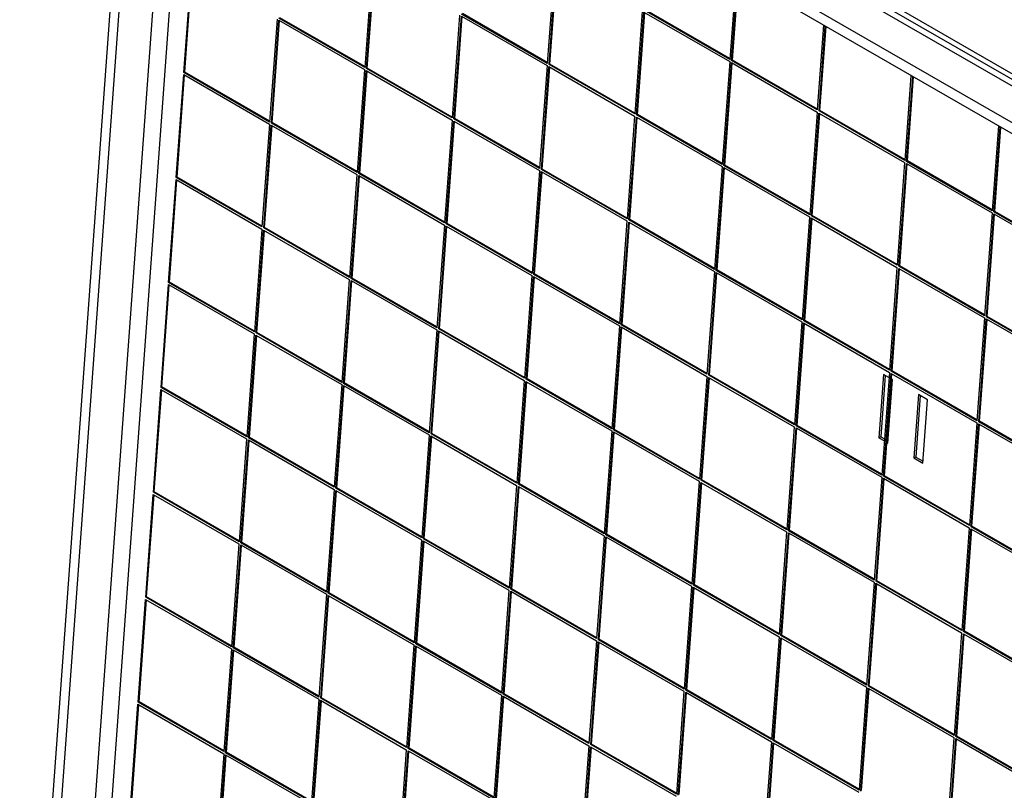
# Paper-space layout 'Layout1' of a CAD drawing. Extents: x 5 to 419, y 5 to 293.
# Drawn here: x 235 to 255, y 180 to 196 of the extents above; entities that cross this region are included whole.
import ezdxf

# ---------------------------------------------------------------- set-up
doc = ezdxf.new("R2010")
doc.units = 0

psp = doc.layouts.get("Layout1")

# ---------------------------------------------------------------- linework, layer by layer
at = {"color": 8, "linetype": 'Continuous'}
for p, q in [((311.4375994, 161.7733711), (237.924198, 204.2117544)), ((237.844237, 203.2946315), (235.5151221, 171.2080787))]:
    psp.add_line(p, q, dxfattribs=at)
at = {"color": 7, "linetype": 'Continuous'}
for p, q in [((311.6174969, 161.8045575), (238.1822948, 204.1977973)), ((310.7331823, 161.4378845), (237.2197809, 203.8762678)), ((237.013628, 203.7580525), (234.6339284, 170.9746445)), ((237.1904045, 203.6560016), (234.810705, 170.8725936)), ((310.7177755, 161.2256316), (237.2043741, 203.6640149)), ((309.5680074, 163.1041386), (239.8897247, 203.328555)), ((238.1678721, 203.1078002), (235.8646796, 171.3783318)), ((245.4471028, 197.072482), (245.2961138, 194.9924039)), ((245.3314687, 194.9719939), (245.4824577, 197.0520721)), ((245.3490798, 194.9803817), (245.498777, 197.0426505)), ((237.9522594, 194.8089804), (238.1032484, 196.8890562)), ((237.9698705, 194.8173682), (238.1195676, 196.8796371)), ((241.7575003, 196.9909741), (241.6065113, 194.9108983)), ((241.6418662, 194.8904884), (241.7928551, 196.9705641)), ((241.6594751, 194.8988725), (241.8091723, 196.9611438)), ((249.1103488, 196.7908428), (248.9857206, 195.0739118)), ((249.0210755, 195.0535019), (249.1457037, 196.7704329)), ((249.0386844, 195.0618884), (249.162023, 196.7610138)), ((247.2148702, 196.0519716), (247.0638812, 193.9718935)), ((247.0992361, 193.9514835), (247.2502251, 196.0315617)), ((247.1168472, 193.9598713), (247.2665443, 196.0221402)), ((247.2502251, 196.0315617), (248.9826376, 195.0314613)), ((248.9857206, 195.0739118), (247.2533081, 196.0740123)), ((248.9870103, 195.0917193), (247.2709171, 196.0823988)), ((239.8356609, 195.8889557), (239.6846719, 193.80888)), ((239.7200268, 193.7884701), (239.8710158, 195.8685458)), ((239.7376378, 193.7968578), (239.887335, 195.8591267)), ((239.8710158, 195.8685458), (241.6034282, 194.8684453)), ((241.6065113, 194.9108983), (239.8740988, 195.9109988)), ((241.607801, 194.9287034), (239.8917077, 195.9193829)), ((243.5252655, 195.9704649), (243.3742766, 193.8903892)), ((243.4096335, 193.869978), (243.5606225, 195.9500537)), ((243.4272425, 193.8783621), (243.5769397, 195.9406334)), ((243.5606225, 195.9500537), (245.2930329, 194.9499545)), ((245.2961138, 194.9924039), (243.5637035, 195.9925031)), ((245.2974077, 195.0102113), (243.5813145, 196.0008909)), ((250.8781162, 195.7703324), (250.753488, 194.0534014)), ((250.7888429, 194.0329915), (250.9134711, 195.7499225)), ((250.8064518, 194.0413781), (250.9297904, 195.7405034)), ((248.9826376, 195.0314613), (248.8316486, 192.9513831)), ((248.8670035, 192.9309732), (249.0179925, 195.0110513)), ((249.0179925, 195.0110513), (250.7504049, 194.0109509)), ((249.0386844, 195.0618884), (249.0210755, 195.0535019)), ((250.753488, 194.0534014), (249.0210755, 195.0535019)), ((250.7547777, 194.0712089), (249.0386844, 195.0618884)), ((237.9698705, 194.8173682), (237.9522594, 194.8089804)), ((239.6859637, 193.8266887), (237.9698705, 194.8173682)), ((241.6034282, 194.8684453), (241.4524393, 192.7883696)), ((241.4877942, 192.7679597), (241.6387831, 194.8480354)), ((241.5054052, 192.7763474), (241.6551024, 194.8386163)), ((241.6387831, 194.8480354), (243.3711935, 193.8479362)), ((241.6594751, 194.8988725), (241.6418662, 194.8904884)), ((243.3742766, 193.8903892), (241.6418662, 194.8904884)), ((243.3755684, 193.908193), (241.6594751, 194.8988725)), ((245.2930329, 194.9499545), (245.1420439, 192.8698788)), ((245.1773988, 192.8494688), (245.3283878, 194.9295446)), ((245.1950078, 192.857853), (245.3447049, 194.9201242)), ((245.3283878, 194.9295446), (247.0608003, 193.9294441)), ((245.3490798, 194.9803817), (245.3314687, 194.9719939)), ((247.0638812, 193.9718935), (245.3314687, 194.9719939)), ((247.0651751, 193.9897009), (245.3490798, 194.9803817)), ((248.8846145, 192.9393609), (249.0343117, 195.0016298)), ((237.7981895, 192.6864529), (237.9491785, 194.7665286)), ((237.8157984, 192.6948395), (237.9654956, 194.7571083)), ((237.9491785, 194.7665286), (239.681591, 193.7664282)), ((239.6846719, 193.80888), (237.9522594, 194.8089804)), ((252.6458815, 194.7498233), (252.5212533, 193.0328923)), ((252.5566102, 193.0124811), (252.6812385, 194.7294121)), ((252.5742192, 193.0208677), (252.6975577, 194.719993)), ((250.8064518, 194.0413781), (250.7888429, 194.0329915)), ((252.5212533, 193.0328923), (250.7888429, 194.0329915)), ((252.5225451, 193.0506985), (250.8064518, 194.0413781)), ((243.3711935, 193.8479362), (243.2202045, 191.7678604)), ((243.2555615, 191.7474493), (243.4065505, 193.827525)), ((243.2731726, 191.7558371), (243.4228698, 193.8181059)), ((243.4065505, 193.827525), (245.1389609, 192.8274258)), ((243.4272425, 193.8783621), (243.4096335, 193.869978)), ((245.1420439, 192.8698788), (243.4096335, 193.869978)), ((245.1433357, 192.8876826), (243.4272425, 193.8783621)), ((247.0608003, 193.9294441), (246.9098113, 191.8493684)), ((246.9451662, 191.8289585), (247.0961552, 193.9090342)), ((246.9627751, 191.8373426), (247.1124723, 193.8996139)), ((247.0961552, 193.9090342), (248.8285677, 192.9089337)), ((247.1168472, 193.9598713), (247.0992361, 193.9514835)), ((248.8316486, 192.9513831), (247.0992361, 193.9514835)), ((248.8329404, 192.9691918), (247.1168472, 193.9598713)), ((250.7504049, 194.0109509), (250.599416, 191.9308727)), ((250.6347708, 191.9104628), (250.7857598, 193.9905409)), ((250.6523819, 191.9188506), (250.8020791, 193.9811194)), ((250.7857598, 193.9905409), (252.5181702, 192.9904417)), ((239.681591, 193.7664282), (239.530602, 191.6863525)), ((239.5659569, 191.6659425), (239.7169458, 193.7460183)), ((239.5835658, 191.6743291), (239.733263, 193.7365979)), ((239.7169458, 193.7460183), (241.4493583, 192.7459178)), ((239.7376378, 193.7968578), (239.7200268, 193.7884701)), ((241.4524393, 192.7883696), (239.7200268, 193.7884701)), ((241.4537311, 192.8061783), (239.7376378, 193.7968578)), ((254.4136489, 193.7293129), (254.2890206, 192.0123819)), ((254.3243755, 191.991972), (254.4490037, 193.708903)), ((254.3419845, 192.0003585), (254.465323, 193.6994839)), ((252.5742192, 193.0208677), (252.5566102, 193.0124811)), ((254.2903124, 192.0301881), (252.5742192, 193.0208677)), ((245.1389609, 192.8274258), (244.9879719, 190.7473501)), ((245.1950078, 192.857853), (245.1773988, 192.8494688)), ((246.9098113, 191.8493684), (245.1773988, 192.8494688)), ((246.9111031, 191.8671722), (245.1950078, 192.857853)), ((248.8285677, 192.9089337), (248.6775787, 190.828858)), ((248.7129336, 190.8084481), (248.8639225, 192.8885238)), ((248.7305425, 190.8168322), (248.8802397, 192.8791035)), ((248.8639225, 192.8885238), (250.596335, 191.8884234)), ((248.8846145, 192.9393609), (248.8670035, 192.9309732)), ((250.599416, 191.9308727), (248.8670035, 192.9309732)), ((250.6007078, 191.9486814), (248.8846145, 192.9393609)), ((252.5181702, 192.9904417), (252.3671812, 190.9103636)), ((252.4025382, 190.8899524), (252.5535272, 192.9700305)), ((252.4201493, 190.8983402), (252.5698465, 192.960609)), ((252.5535272, 192.9700305), (254.2859376, 191.9699313)), ((254.2890206, 192.0123819), (252.5566102, 193.0124811)), ((237.6441175, 190.5639266), (237.7951064, 192.6440024)), ((237.6617285, 190.572312), (237.8114257, 192.6345832)), ((237.7951064, 192.6440024), (239.5275189, 191.6439019)), ((237.8157984, 192.6948395), (237.7981895, 192.6864529)), ((239.530602, 191.6863525), (237.7981895, 192.6864529)), ((239.5318917, 191.7041599), (237.8157984, 192.6948395)), ((241.4493583, 192.7459178), (241.2983694, 190.6658421)), ((241.3337242, 190.6454322), (241.4847132, 192.7255079)), ((241.3513332, 190.6538187), (241.5010304, 192.7160876)), ((241.4847132, 192.7255079), (243.2171236, 191.7254087)), ((241.5054052, 192.7763474), (241.4877942, 192.7679597)), ((243.2202045, 191.7678604), (241.4877942, 192.7679597)), ((243.2214984, 191.7856679), (241.5054052, 192.7763474)), ((245.0233268, 190.7269401), (245.1743158, 192.8070158)), ((245.0409379, 190.7353279), (245.190635, 192.7975967)), ((245.1743158, 192.8070158), (246.9067283, 191.8069154)), ((246.9627751, 191.8373426), (246.9451662, 191.8289585)), ((248.6775787, 190.828858), (246.9451662, 191.8289585)), ((248.6788684, 190.8466631), (246.9627751, 191.8373426)), ((250.596335, 191.8884234), (250.4453461, 189.8083476)), ((250.4807009, 189.7879377), (250.6316899, 191.8680134)), ((250.4983099, 189.7963218), (250.6480071, 191.8585931)), ((250.6316899, 191.8680134), (252.3641003, 190.8679142)), ((250.6523819, 191.9188506), (250.6347708, 191.9104628)), ((252.3671812, 190.9103636), (250.6347708, 191.9104628)), ((252.3684751, 190.928171), (250.6523819, 191.9188506)), ((254.2859376, 191.9699313), (254.1349486, 189.8898532)), ((254.1703035, 189.8694432), (254.3212925, 191.9495214)), ((254.1879145, 189.877831), (254.3376117, 191.9400998)), ((254.3212925, 191.9495214), (256.053705, 190.9494209)), ((254.3419845, 192.0003585), (254.3243755, 191.991972)), ((256.056788, 190.9918715), (254.3243755, 191.991972)), ((256.0580798, 191.0096778), (254.3419845, 192.0003585)), ((239.5275189, 191.6439019), (239.37653, 189.5638262)), ((239.5835658, 191.6743291), (239.5659569, 191.6659425)), ((241.2983694, 190.6658421), (239.5659569, 191.6659425)), ((241.299659, 190.6836496), (239.5835658, 191.6743291)), ((243.2171236, 191.7254087), (243.0661346, 189.6453329)), ((243.1014916, 189.6249218), (243.2524806, 191.7049975)), ((243.1191006, 189.6333083), (243.2687977, 191.6955772)), ((243.2524806, 191.7049975), (244.984891, 190.7048983)), ((243.2731726, 191.7558371), (243.2555615, 191.7474493)), ((244.9879719, 190.7473501), (243.2555615, 191.7474493)), ((244.9892658, 190.7651575), (243.2731726, 191.7558371)), ((246.9067283, 191.8069154), (246.7557393, 189.7268397)), ((246.7910942, 189.7064297), (246.9420831, 191.7865055)), ((246.8087052, 189.7148175), (246.9584024, 191.7770864)), ((246.9420831, 191.7865055), (248.6744956, 190.786405)), ((239.4118848, 189.5434162), (239.5628738, 191.623492)), ((239.4294959, 189.5518016), (239.5791931, 191.6140729)), ((239.5628738, 191.623492), (241.2952863, 190.6233915)), ((252.3641003, 190.8679142), (252.2131113, 188.7878385)), ((252.2484683, 188.7674273), (252.3994573, 190.847503)), ((252.2660773, 188.7758114), (252.4157744, 190.8380827)), ((252.3994573, 190.847503), (254.1318677, 189.8474038)), ((252.4201493, 190.8983402), (252.4025382, 190.8899524)), ((254.1349486, 189.8898532), (252.4025382, 190.8899524)), ((254.1362425, 189.9076606), (252.4201493, 190.8983402)), ((241.3513332, 190.6538187), (241.3337242, 190.6454322)), ((243.0661346, 189.6453329), (241.3337242, 190.6454322)), ((243.0674264, 189.6631392), (241.3513332, 190.6538187)), ((244.984891, 190.7048983), (244.833902, 188.6248226)), ((244.8692569, 188.6044126), (245.0202459, 190.6844883)), ((244.8868658, 188.6127992), (245.036563, 190.675068)), ((245.0202459, 190.6844883), (246.7526583, 189.6843879)), ((245.0409379, 190.7353279), (245.0233268, 190.7269401)), ((246.7557393, 189.7268397), (245.0233268, 190.7269401)), ((246.7570332, 189.7446471), (245.0409379, 190.7353279)), ((248.6744956, 190.786405), (248.5235067, 188.7063293)), ((248.5588615, 188.6859194), (248.7098505, 190.7659951)), ((248.5764726, 188.6943071), (248.7261698, 190.756576)), ((248.7098505, 190.7659951), (250.442263, 189.7658946)), ((248.7305425, 190.8168322), (248.7129336, 190.8084481)), ((250.4453461, 189.8083476), (248.7129336, 190.8084481)), ((250.4466357, 189.8261527), (248.7305425, 190.8168322)), ((237.4900476, 188.4413991), (237.6410365, 190.5214748)), ((237.5076565, 188.4497857), (237.6573537, 190.5120545)), ((237.6410365, 190.5214748), (239.373449, 189.5213744)), ((237.6617285, 190.572312), (237.6441175, 190.5639266)), ((239.37653, 189.5638262), (237.6441175, 190.5639266)), ((239.3778218, 189.5816324), (237.6617285, 190.572312)), ((241.2952863, 190.6233915), (241.1442973, 188.5433158)), ((241.1796522, 188.5229059), (241.3306412, 190.6029816)), ((241.1972633, 188.5312912), (241.3469605, 190.5935625)), ((241.3306412, 190.6029816), (243.0630516, 189.6028824)), ((254.1318677, 189.8474038), (253.9808787, 187.7673281)), ((254.1879145, 189.877831), (254.1703035, 189.8694432)), ((255.902716, 188.8693428), (254.1703035, 189.8694432)), ((255.9040099, 188.8871503), (254.1879145, 189.877831)), ((246.7526583, 189.6843879), (246.6016694, 187.6043122)), ((246.6370243, 187.5839022), (246.7880132, 189.6639779)), ((246.6546332, 187.5922888), (246.8043304, 189.6545576)), ((246.7880132, 189.6639779), (248.5204257, 188.6638775)), ((246.8087052, 189.7148175), (246.7910942, 189.7064297)), ((248.5235067, 188.7063293), (246.7910942, 189.7064297)), ((248.5247985, 188.724138), (246.8087052, 189.7148175)), ((250.442263, 189.7658946), (250.291274, 187.6858189)), ((250.3266289, 187.665409), (250.4776179, 189.7454847)), ((250.34424, 187.6737967), (250.4939372, 189.7360656)), ((250.4776179, 189.7454847), (252.2100283, 188.7453855)), ((250.4983099, 189.7963218), (250.4807009, 189.7879377)), ((252.2131113, 188.7878385), (250.4807009, 189.7879377)), ((252.2144031, 188.8056423), (250.4983099, 189.7963218)), ((254.0162336, 187.7469182), (254.1672226, 189.8269939)), ((254.0338425, 187.7553023), (254.1835397, 189.8175736)), ((254.1672226, 189.8269939), (255.899635, 188.8268934)), ((239.373449, 189.5213744), (239.22246, 187.4412987)), ((239.2578149, 187.4208887), (239.4088039, 189.5009645)), ((239.2754239, 187.4292753), (239.4251211, 189.4915441)), ((239.4088039, 189.5009645), (241.1412164, 188.500864)), ((239.4294959, 189.5518016), (239.4118848, 189.5434162)), ((241.1442973, 188.5433158), (239.4118848, 189.5434162)), ((241.1455891, 188.5611221), (239.4294959, 189.5518016)), ((243.0630516, 189.6028824), (242.9120626, 187.5228066)), ((242.9474196, 187.5023955), (243.0984086, 189.5824712)), ((242.9650307, 187.5107808), (243.1147278, 189.5730521)), ((243.0984086, 189.5824712), (244.830819, 188.582372)), ((243.1191006, 189.6333083), (243.1014916, 189.6249218)), ((244.833902, 188.6248226), (243.1014916, 189.6249218)), ((244.8351938, 188.6426288), (243.1191006, 189.6333083)), ((248.5204257, 188.6638775), (248.3694367, 186.5838018)), ((248.4047916, 186.5633918), (248.5557806, 188.6434676)), ((248.5557806, 188.6434676), (250.2881931, 187.6433671)), ((248.5764726, 188.6943071), (248.5588615, 188.6859194)), ((250.291274, 187.6858189), (248.5588615, 188.6859194)), ((250.2925658, 187.7036276), (248.5764726, 188.6943071)), ((252.0914249, 188.7041435), (251.9983647, 187.4221359)), ((252.1275954, 188.6832615), (252.0374306, 187.4411164)), ((252.2100283, 188.7453855), (252.0590393, 186.6653097)), ((252.2023871, 188.6400864), (252.0914249, 188.7041435)), ((252.0943963, 186.6448986), (252.2453853, 188.7249743)), ((252.1120074, 186.6532864), (252.2617045, 188.7155552)), ((252.2453853, 188.7249743), (253.9777957, 187.7248751)), ((252.2660773, 188.7758114), (252.2484683, 188.7674273)), ((253.9808787, 187.7673281), (252.2484683, 188.7674273)), ((253.9821705, 187.7851319), (252.2660773, 188.7758114)), ((237.5076565, 188.4497857), (237.4900476, 188.4413991)), ((239.2237497, 187.4591061), (237.5076565, 188.4497857)), ((241.1412164, 188.500864), (240.9902274, 186.4207883)), ((241.0255823, 186.4003784), (241.1765713, 188.4804541)), ((241.0431913, 186.4087649), (241.1928884, 188.4710338)), ((241.1765713, 188.4804541), (242.9089817, 187.4803548)), ((241.1972633, 188.5312912), (241.1796522, 188.5229059)), ((242.9120626, 187.5228066), (241.1796522, 188.5229059)), ((242.9133565, 187.5406117), (241.1972633, 188.5312912)), ((244.830819, 188.582372), (244.67983, 186.5022963)), ((244.7151849, 186.4818863), (244.8661738, 188.561962)), ((244.7327959, 186.4902717), (244.8824931, 188.5525429)), ((244.8661738, 188.561962), (246.5985863, 187.5618616)), ((244.8868658, 188.6127992), (244.8692569, 188.6044126)), ((246.6016694, 187.6043122), (244.8692569, 188.6044126)), ((246.6029612, 187.6221184), (244.8868658, 188.6127992)), ((248.4224006, 186.5717784), (248.5720978, 188.6340472)), ((252.1822135, 187.3160022), (252.2752737, 188.5980098)), ((252.2752737, 188.5980098), (252.2540612, 188.6102555)), ((237.3359755, 186.3188704), (237.4869645, 188.3989461)), ((237.3535866, 186.3272582), (237.5032838, 188.389527)), ((237.4869645, 188.3989461), (239.219377, 187.3988457)), ((239.22246, 187.4412987), (237.4900476, 188.4413991)), ((252.7985332, 188.2959386), (252.7054729, 187.013931)), ((252.8347015, 188.2750578), (252.7445367, 187.0329128)), ((252.9823798, 188.1898062), (252.7985332, 188.2959386)), ((252.8893196, 186.9077986), (252.9823798, 188.1898062)), ((250.34424, 187.6737967), (250.3266289, 187.665409)), ((252.0590393, 186.6653097), (250.3266289, 187.665409)), ((252.0603332, 186.6831172), (250.34424, 187.6737967)), ((253.9777957, 187.7248751), (253.8268067, 185.6447994)), ((253.8621616, 185.6243894), (254.0131505, 187.7044651)), ((253.8797726, 185.6327772), (254.0294698, 187.695046)), ((254.0131505, 187.7044651), (255.745563, 186.7043647)), ((254.0338425, 187.7553023), (254.0162336, 187.7469182)), ((255.7486461, 186.7468177), (254.0162336, 187.7469182)), ((255.7499379, 186.7646215), (254.0338425, 187.7553023)), ((242.9089817, 187.4803548), (242.7579927, 185.4002791)), ((242.7933497, 185.379868), (242.9443387, 187.4599437)), ((242.8109586, 185.3882545), (242.9606558, 187.4505234)), ((242.9443387, 187.4599437), (244.676749, 186.4598445)), ((242.9650307, 187.5107808), (242.9474196, 187.5023955)), ((244.67983, 186.5022963), (242.9474196, 187.5023955)), ((244.6811239, 186.5201013), (242.9650307, 187.5107808)), ((246.5985863, 187.5618616), (246.4475974, 185.4817859)), ((246.4829522, 185.4613759), (246.6339412, 187.5414517)), ((246.5005633, 185.4697613), (246.6502605, 187.5320325)), ((246.6339412, 187.5414517), (248.3663537, 186.5413512)), ((246.6546332, 187.5922888), (246.6370243, 187.5839022)), ((248.3694367, 186.5838018), (246.6370243, 187.5839022)), ((248.3707264, 186.6016092), (246.6546332, 187.5922888)), ((250.2881931, 187.6433671), (250.1372041, 185.5632914)), ((250.172559, 185.5428815), (250.323548, 187.6229572)), ((250.190168, 185.551268), (250.3398651, 187.6135369)), ((250.323548, 187.6229572), (252.0559584, 186.622858)), ((239.219377, 187.3988457), (239.068388, 185.3187699)), ((239.1037429, 185.29836), (239.2547319, 187.3784357)), ((239.121354, 185.3067478), (239.2710512, 187.3690166)), ((239.2547319, 187.3784357), (240.9871444, 186.3783353)), ((239.2754239, 187.4292753), (239.2578149, 187.4208887)), ((240.9902274, 186.4207883), (239.2578149, 187.4208887)), ((240.9915171, 186.4385958), (239.2754239, 187.4292753)), ((252.0377846, 187.4409113), (251.9983647, 187.4221359)), ((251.9983647, 187.4221359), (252.1093268, 187.3580788)), ((252.0374306, 187.4411164), (252.1122202, 187.3979413)), ((252.161001, 187.3282479), (252.1822135, 187.3160022)), ((252.1638943, 187.3681105), (252.1851068, 187.3558648)), ((252.7448929, 187.0327065), (252.7054729, 187.013931)), ((252.7054729, 187.013931), (252.8893196, 186.9077986)), ((252.7445367, 187.0329128), (252.8922151, 186.9476599)), ((252.1120074, 186.6532864), (252.0943963, 186.6448986)), ((253.8281006, 185.6626068), (252.1120074, 186.6532864)), ((244.676749, 186.4598445), (244.5257601, 184.3797687)), ((244.7327959, 186.4902717), (244.7151849, 186.4818863)), ((246.4475974, 185.4817859), (244.7151849, 186.4818863)), ((246.4488913, 185.4995909), (244.7327959, 186.4902717)), ((248.3663537, 186.5413512), (248.2153647, 184.4612755)), ((248.2507196, 184.4408655), (248.4017086, 186.5209413)), ((248.2683307, 184.4492509), (248.4180278, 186.5115222)), ((248.4017086, 186.5209413), (250.1341211, 185.5208408)), ((248.4224006, 186.5717784), (248.4047916, 186.5633918)), ((250.1372041, 185.5632914), (248.4047916, 186.5633918)), ((250.1384938, 185.5810989), (248.4224006, 186.5717784)), ((252.0559584, 186.622858), (251.9049694, 184.5427822)), ((251.9403264, 184.5223711), (252.0913154, 186.6024468)), ((251.9579353, 184.5307576), (252.1076325, 186.5930265)), ((252.0913154, 186.6024468), (253.8237257, 185.6023476)), ((253.8268067, 185.6447994), (252.0943963, 186.6448986)), ((237.1819035, 184.1963429), (237.3328946, 186.276421)), ((237.1995146, 184.2047307), (237.3492118, 186.2669995)), ((237.3328946, 186.276421), (239.0653071, 185.2763206)), ((237.3535866, 186.3272582), (237.3359755, 186.3188704)), ((239.068388, 185.3187699), (237.3359755, 186.3188704)), ((239.0696798, 185.3365786), (237.3535866, 186.3272582)), ((240.9871444, 186.3783353), (240.8361554, 184.2982596)), ((240.8715103, 184.2778496), (241.0224993, 186.3579253)), ((240.8891213, 184.2862374), (241.0388185, 186.3485062)), ((241.0224993, 186.3579253), (242.7549096, 185.3578261)), ((241.0431913, 186.4087649), (241.0255823, 186.4003784)), ((242.7579927, 185.4002791), (241.0255823, 186.4003784)), ((242.7592845, 185.4180854), (241.0431913, 186.4087649)), ((244.5611149, 184.3593588), (244.7121039, 186.4394345)), ((244.5787239, 184.3677454), (244.7284211, 186.4300142)), ((244.7121039, 186.4394345), (246.4445164, 185.4393341)), ((246.5005633, 185.4697613), (246.4829522, 185.4613759)), ((248.2153647, 184.4612755), (246.4829522, 185.4613759)), ((248.2166565, 184.4790817), (246.5005633, 185.4697613)), ((250.1341211, 185.5208408), (249.9831321, 183.4407651)), ((250.018487, 183.4203552), (250.169476, 185.5004309)), ((250.036098, 183.4287405), (250.1857952, 185.4910118)), ((250.169476, 185.5004309), (251.9018863, 184.5003317)), ((250.190168, 185.551268), (250.172559, 185.5428815)), ((251.9049694, 184.5427822), (250.172559, 185.5428815)), ((251.9062612, 184.5605885), (250.190168, 185.551268)), ((253.8237257, 185.6023476), (253.6727368, 183.5222719)), ((253.7080916, 183.5018619), (253.8590806, 185.5819376)), ((253.7257006, 183.5102485), (253.8753978, 185.5725173)), ((253.8590806, 185.5819376), (255.5914931, 184.5818372)), ((253.8797726, 185.6327772), (253.8621616, 185.6243894)), ((255.594574, 184.624289), (253.8621616, 185.6243894)), ((255.595868, 184.6420964), (253.8797726, 185.6327772)), ((239.0653071, 185.2763206), (238.914316, 183.1962424)), ((239.121354, 185.3067478), (239.1037429, 185.29836)), ((240.8361554, 184.2982596), (239.1037429, 185.29836)), ((240.8374472, 184.3160682), (239.121354, 185.3067478)), ((242.7549096, 185.3578261), (242.6039207, 183.2777504)), ((242.6392777, 183.2573392), (242.7902666, 185.337415)), ((242.6568887, 183.265727), (242.8065859, 185.3279959)), ((242.7902666, 185.337415), (244.522677, 184.3373157)), ((242.8109586, 185.3882545), (242.7933497, 185.379868)), ((244.5257601, 184.3797687), (242.7933497, 185.379868)), ((244.5270519, 184.397575), (242.8109586, 185.3882545)), ((246.4445164, 185.4393341), (246.2935274, 183.3592584)), ((246.3288823, 183.3388484), (246.4798713, 185.4189241)), ((246.3464913, 183.347235), (246.4961885, 185.4095038)), ((246.4798713, 185.4189241), (248.2122838, 184.4188237)), ((238.9496709, 183.1758325), (239.100662, 185.2559107)), ((238.967282, 183.1842203), (239.1169791, 185.2464891)), ((239.100662, 185.2559107), (240.8330745, 184.2558102)), ((251.9018863, 184.5003317), (251.7508974, 182.4202559)), ((251.7862544, 182.3998448), (251.9372433, 184.4799205)), ((251.8038654, 182.4082301), (251.9535626, 184.4705014)), ((251.9372433, 184.4799205), (253.6696537, 183.4798213)), ((251.9579353, 184.5307576), (251.9403264, 184.5223711)), ((253.6727368, 183.5222719), (251.9403264, 184.5223711)), ((253.6740286, 183.5400781), (251.9579353, 184.5307576)), ((240.8891213, 184.2862374), (240.8715103, 184.2778496)), ((242.6039207, 183.2777504), (240.8715103, 184.2778496)), ((242.6052146, 183.2955579), (240.8891213, 184.2862374)), ((244.522677, 184.3373157), (244.371688, 182.25724)), ((244.4070429, 182.2368301), (244.5580319, 184.3169058)), ((244.424654, 182.2452179), (244.5743512, 184.3074867)), ((244.5580319, 184.3169058), (246.2904444, 183.3168054)), ((244.5787239, 184.3677454), (244.5611149, 184.3593588)), ((246.2935274, 183.3592584), (244.5611149, 184.3593588)), ((246.2948192, 183.3770646), (244.5787239, 184.3677454)), ((248.2122838, 184.4188237), (248.0612948, 182.338748)), ((248.0966497, 182.318338), (248.2476387, 184.3984138)), ((248.1142587, 182.3267246), (248.2639558, 184.3889934)), ((248.2476387, 184.3984138), (249.9800512, 183.3983133)), ((248.2683307, 184.4492509), (248.2507196, 184.4408655)), ((249.9831321, 183.4407651), (248.2507196, 184.4408655)), ((249.9844239, 183.4585714), (248.2683307, 184.4492509)), ((237.0278336, 182.0738166), (237.1788226, 184.1538923)), ((237.0454447, 182.0822031), (237.1951418, 184.1444732)), ((237.1788226, 184.1538923), (238.9112351, 183.1537919)), ((237.1995146, 184.2047307), (237.1819035, 184.1963429)), ((238.914316, 183.1962424), (237.1819035, 184.1963429)), ((238.9156078, 183.2140511), (237.1995146, 184.2047307)), ((240.8330745, 184.2558102), (240.6820834, 182.1757321)), ((240.7174383, 182.1553221), (240.8684294, 184.2354003)), ((240.7350493, 182.1637099), (240.8847465, 184.2259787)), ((240.8684294, 184.2354003), (242.6008397, 183.235301)), ((253.6696537, 183.4798213), (253.5186647, 181.3997456)), ((253.7257006, 183.5102485), (253.7080916, 183.5018619)), ((255.4405041, 182.5017615), (253.7080916, 183.5018619)), ((255.4417959, 182.5195677), (253.7257006, 183.5102485)), ((246.2904444, 183.3168054), (246.1394554, 181.2367296)), ((246.1748103, 181.2163197), (246.3257993, 183.2963954)), ((246.1924214, 181.2247075), (246.3421185, 183.2869763)), ((246.3257993, 183.2963954), (248.0582118, 182.296295)), ((246.3464913, 183.347235), (246.3288823, 183.3388484)), ((248.0612948, 182.338748), (246.3288823, 183.3388484)), ((248.0625845, 182.3565554), (246.3464913, 183.347235)), ((249.9800512, 183.3983133), (249.8290622, 181.3182376)), ((249.8644171, 181.2978277), (250.0154061, 183.3779034)), ((249.882026, 181.3062142), (250.0317232, 183.3684831)), ((250.0154061, 183.3779034), (251.7478164, 182.3778041)), ((250.036098, 183.4287405), (250.018487, 183.4203552)), ((251.7508974, 182.4202559), (250.018487, 183.4203552)), ((251.7521913, 182.438061), (250.036098, 183.4287405)), ((253.5540196, 181.3793356), (253.7050086, 183.4594113)), ((253.5716307, 181.387721), (253.7213279, 183.4499922)), ((253.7050086, 183.4594113), (255.4374211, 182.4593109)), ((238.9112351, 183.1537919), (238.7602461, 181.0737161)), ((238.795601, 181.0533062), (238.94659, 183.1333819)), ((238.813212, 181.0616928), (238.9629092, 183.1239628)), ((238.94659, 183.1333819), (240.6790025, 182.1332815)), ((238.967282, 183.1842203), (238.9496709, 183.1758325)), ((240.6820834, 182.1757321), (238.9496709, 183.1758325)), ((240.6833752, 182.1935407), (238.967282, 183.1842203)), ((242.6008397, 183.235301), (242.4498487, 181.1552229)), ((242.4852056, 181.1348117), (242.6361967, 183.2148899)), ((242.5028167, 181.1431995), (242.6525139, 183.2054683)), ((242.6361967, 183.2148899), (244.3686071, 182.2147907)), ((242.6568887, 183.265727), (242.6392777, 183.2573392)), ((244.371688, 182.25724), (242.6392777, 183.2573392)), ((244.372982, 182.2750475), (242.6568887, 183.265727)), ((248.0582118, 182.296295), (247.9072228, 180.2162193)), ((247.9425777, 180.1958093), (248.0935667, 182.275885)), ((248.0935667, 182.275885), (249.8259791, 181.2757846)), ((248.1142587, 182.3267246), (248.0966497, 182.318338)), ((249.8290622, 181.3182376), (248.0966497, 182.318338)), ((249.8303519, 181.3360451), (248.1142587, 182.3267246)), ((251.7478164, 182.3778041), (251.5968275, 180.2977284)), ((251.6321844, 180.2773173), (251.7831734, 182.357393)), ((251.6497934, 180.2857038), (251.7994906, 182.3479727)), ((251.7831734, 182.357393), (253.5155838, 181.3572938)), ((251.8038654, 182.4082301), (251.7862544, 182.3998448)), ((253.5186647, 181.3997456), (251.7862544, 182.3998448)), ((253.5199587, 181.4175506), (251.8038654, 182.4082301)), ((237.0454447, 182.0822031), (237.0278336, 182.0738166)), ((238.7615379, 181.0915236), (237.0454447, 182.0822031)), ((240.6790025, 182.1332815), (240.5280135, 180.0532058)), ((240.5633684, 180.0327958), (240.7143573, 182.1128715)), ((240.5809794, 180.0411824), (240.7306766, 182.1034524)), ((240.7143573, 182.1128715), (242.4467677, 181.1127723)), ((240.7350493, 182.1637099), (240.7174383, 182.1553221)), ((242.4498487, 181.1552229), (240.7174383, 182.1553221)), ((242.4511426, 181.1730304), (240.7350493, 182.1637099)), ((244.3686071, 182.2147907), (244.217616, 180.1347125)), ((244.2529709, 180.1143026), (244.403962, 182.1943807)), ((244.270582, 180.1226903), (244.4202791, 182.1849592)), ((244.403962, 182.1943807), (246.1363745, 181.1942803)), ((244.424654, 182.2452179), (244.4070429, 182.2368301)), ((246.1394554, 181.2367296), (244.4070429, 182.2368301)), ((246.1407493, 181.2545371), (244.424654, 182.2452179)), ((247.9601887, 180.2041971), (248.1098859, 182.2664659)), ((236.8737616, 179.9512879), (237.0247527, 182.031366)), ((236.8913726, 179.9596756), (237.0410698, 182.0219457)), ((237.0247527, 182.031366), (238.7571652, 181.0312656)), ((238.7602461, 181.0737161), (237.0278336, 182.0738166)), ((249.882026, 181.3062142), (249.8644171, 181.2978277)), ((251.5968275, 180.2977284), (249.8644171, 181.2978277)), ((251.5981193, 180.3155347), (249.882026, 181.3062142)), ((253.5155838, 181.3572938), (253.3645948, 179.277218)), ((253.3999497, 179.2568081), (253.5509387, 181.3368838)), ((253.4175587, 179.2651947), (253.5672558, 181.3274635)), ((253.5509387, 181.3368838), (255.2833512, 180.3367834)), ((253.5716307, 181.387721), (253.5540196, 181.3793356)), ((255.2864321, 180.3792352), (253.5540196, 181.3793356)), ((255.287726, 180.3970402), (253.5716307, 181.387721)), ((242.4467677, 181.1127723), (242.2957787, 179.0326966)), ((242.3311357, 179.0122854), (242.4821247, 181.0923612)), ((242.3487468, 179.020672), (242.498444, 181.0829421)), ((242.4821247, 181.0923612), (244.2145351, 180.0922619)), ((242.5028167, 181.1431995), (242.4852056, 181.1348117)), ((244.217616, 180.1347125), (242.4852056, 181.1348117)), ((244.2189099, 180.15252), (242.5028167, 181.1431995)), ((246.1363745, 181.1942803), (245.9853834, 179.1142021)), ((246.0207383, 179.0937922), (246.1717294, 181.1738703)), ((246.0383493, 179.10218), (246.1880465, 181.1644488)), ((246.1717294, 181.1738703), (247.9041419, 180.1737699)), ((246.1924214, 181.2247075), (246.1748103, 181.2163197)), ((247.9072228, 180.2162193), (246.1748103, 181.2163197)), ((247.9085146, 180.2340279), (246.1924214, 181.2247075)), ((249.8259791, 181.2757846), (249.6749902, 179.1957089)), ((249.7103451, 179.1752989), (249.861334, 181.2553746)), ((249.7279561, 179.1836867), (249.8776533, 181.2459555)), ((249.861334, 181.2553746), (251.5937444, 180.2552754)), ((238.7571652, 181.0312656), (238.6061741, 178.9511874)), ((238.641529, 178.9307775), (238.79252, 181.0108556)), ((238.65914, 178.9391653), (238.8088372, 181.0014353)), ((238.79252, 181.0108556), (240.5249325, 180.0107552)), ((238.813212, 181.0616928), (238.795601, 181.0533062)), ((240.5280135, 180.0532058), (238.795601, 181.0533062)), ((240.5293053, 180.0710132), (238.813212, 181.0616928))]:
    psp.add_line(p, q, dxfattribs=at)

doc.saveas('drawing.dxf')
